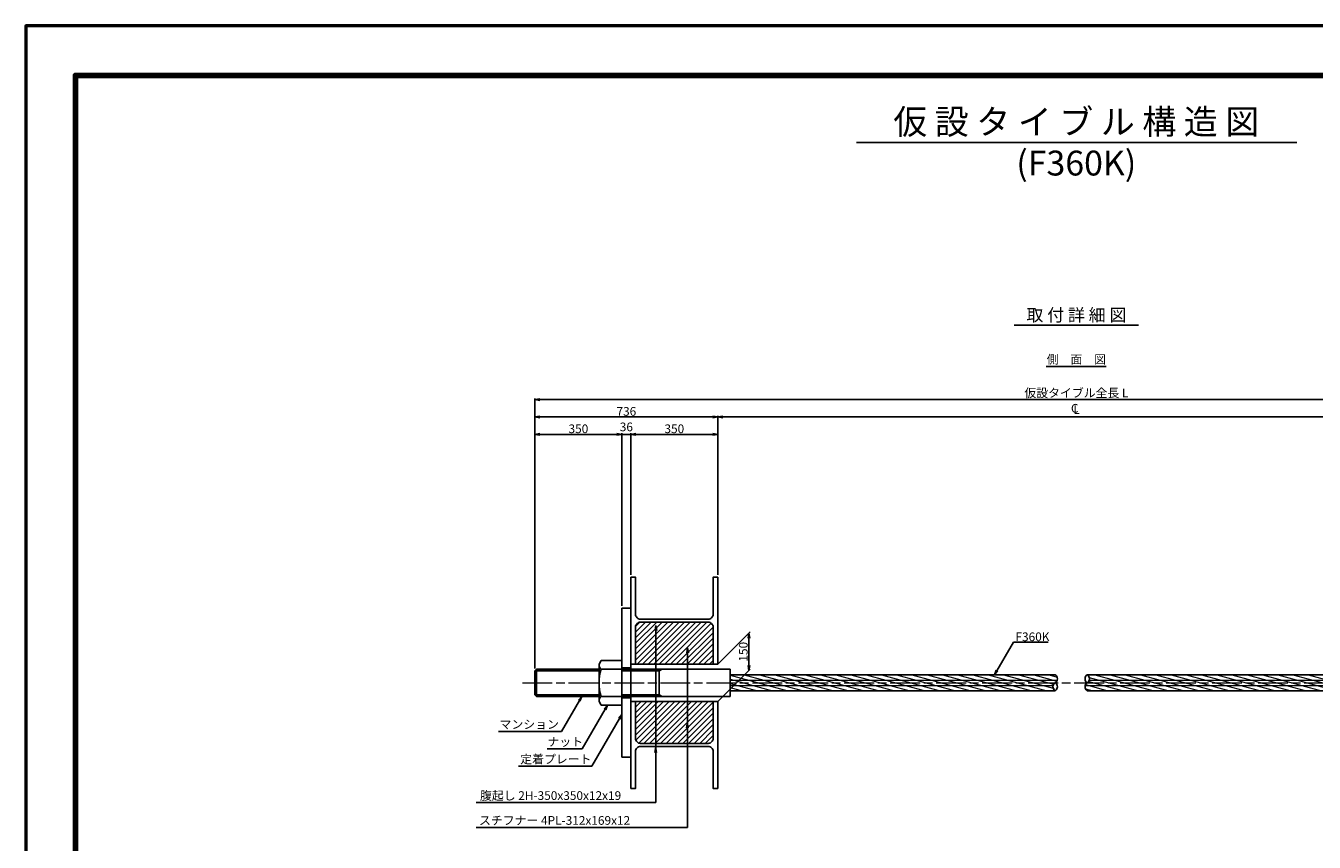
# Model space of a CAD drawing. Extents: x 0 to 8410, y 0 to 5940.
# Drawn here: x 0 to 5185, y 2653 to 5940 of the extents above; entities that cross this region are included whole.
import ezdxf
from ezdxf.enums import TextEntityAlignment as Align

# ---------------------------------------------------------------- set-up
doc = ezdxf.new("R2010")
doc.units = 0
doc.header["$LTSCALE"] = 10
doc.linetypes.add('SXF_一点鎖線', pattern=[18.5, 12, -1.5, 3.5, -1.5])
doc.layers.get('0').update_dxf_attribs({"linetype": 'CONTINUOUS', "lineweight": 13})
doc.layers.get('Defpoints').update_dxf_attribs({"linetype": 'CONTINUOUS', "lineweight": 13})
for name, color, linetype, lineweight in [('D-BMK', 2, 'SXF_一点鎖線', 13), ('D-DCR-HCH', 7, 'CONTINUOUS', 13), ('D-STR', 1, 'CONTINUOUS', 25), ('D-STR-DIM', 7, 'CONTINUOUS', 13), ('D-STR-HTXT', 7, 'CONTINUOUS', 13), ('D-TTL', 2, 'CONTINUOUS', 140), ('D-TTL-FRAM', 7, 'CONTINUOUS', 50), ('D-TTL-LINE', 7, 'CONTINUOUS', 25), ('D-TTL-TXT', 7, 'CONTINUOUS', 13)]:
    doc.layers.add(name, color=color, linetype=linetype, lineweight=lineweight)
doc.styles.add('ＭＳ ゴシック', font='txt')
doc.dimstyles.new('DIM10', dxfattribs={"dimscale": 10, "dimtxt": 3.5, "dimasz": 2, "dimexe": 0.5, "dimexo": 1, "dimgap": 0.5, "dimtad": 1, "dimdec": 0, "dimzin": 0, "dimdsep": 46, "dimtxsty": 'ＭＳ ゴシック', "dimblk": 'OPEN', "dimcen": 1, "dimadec": 0, "dimazin": 0, "dimtfac": 1, "dimtdec": 0, "dimtmove": 2, "dimatfit": 3, "dimldrblk": 'OPEN', "dimfxl": 0, "dimtolj": 1, "dimtzin": 0, "dimarcsym": 0})
pattern_1 = [(165, (1574.921, -462.199), (-4.108752, -15.334072), [])]

# ---------------------------------------------------------------- blocks, each defined once
blk = doc.blocks.new('_Open')
at = {"color": 0, "linetype": 'ByBlock', "lineweight": -2}
for p, q in [((-1, 0.17), (0, 0)), ((-1, -0.17), (0, 0)), ((0, 0), (-1, 0))]:
    blk.add_line(p, q, dxfattribs=at)
blk = doc.blocks.new('*D15')
at = {"layer": 'D-STR-DIM', "color": 0, "lineweight": -2}
for p, q in [((2048.7, 3353.1), (2048.7, 4300.1)), ((2068.7, 4295.1), (2378.7, 4295.1)), ((2398.7, 3605.1), (2398.7, 4300.1))]:
    blk.add_line(p, q, dxfattribs=at)
at = {"layer": 'Defpoints', "color": 0}
for p in [(2398.7, 4295.1), (2398.7, 3595.1), (2048.7, 3343.1)]:
    blk.add_point(p, dxfattribs=at)
at = {"layer": 'D-STR-DIM', "color": 0, "lineweight": -2, "xscale": 20, "yscale": 20, "zscale": 20, "rotation": 180}
blk.add_blockref('_Open', (2048.7, 4295.1), dxfattribs=at)
at = {"layer": 'D-STR-DIM', "color": 0, "lineweight": -2, "xscale": 20, "yscale": 20, "zscale": 20}
blk.add_blockref('_Open', (2398.7, 4295.1), dxfattribs=at)
at = {"layer": 'D-STR-DIM', "color": 0, "insert": (2223.7, 4317.6), "char_height": 35, "attachment_point": 5, "style": 'ＭＳ ゴシック'}
blk.add_mtext('\\A1;350', dxfattribs=at)
blk = doc.blocks.new('*D14')
at = {"layer": 'D-STR-DIM', "color": 0, "lineweight": -2}
for p, q in [((2784.7, 3730.1), (2784.7, 4370.1)), ((2804.7, 4365.1), (5650.5, 4365.1)), ((5670.5, 3730.1), (5670.5, 4370.1))]:
    blk.add_line(p, q, dxfattribs=at)
at = {"layer": 'Defpoints', "color": 0}
for p in [(5670.5, 4365.1), (2784.7, 3720.1), (5670.5, 3720.1)]:
    blk.add_point(p, dxfattribs=at)
at = {"layer": 'D-STR-DIM', "color": 0, "lineweight": -2, "xscale": 20, "yscale": 20, "zscale": 20, "rotation": 180}
blk.add_blockref('_Open', (2784.7, 4365.1), dxfattribs=at)
at = {"layer": 'D-STR-DIM', "color": 0, "lineweight": -2, "xscale": 20, "yscale": 20, "zscale": 20}
blk.add_blockref('_Open', (5670.5, 4365.1), dxfattribs=at)
at = {"layer": 'D-STR-DIM', "color": 0, "insert": (4227.6, 4387.6), "char_height": 35, "attachment_point": 5, "style": 'ＭＳ ゴシック'}
blk.add_mtext('\\A1;       ', dxfattribs=at)
blk = doc.blocks.new('*D12')
at = {"layer": 'D-STR-DIM', "color": 0, "lineweight": -2}
for p, q in [((2048.7, 3353.1), (2048.7, 4440.1)), ((6386.5, 4435.1), (2068.7, 4435.1)), ((6406.5, 3353.1), (6406.5, 4440.1))]:
    blk.add_line(p, q, dxfattribs=at)
at = {"layer": 'Defpoints', "color": 0}
for p in [(2048.7, 4435.1), (2048.7, 3343.1), (6406.5, 3343.1)]:
    blk.add_point(p, dxfattribs=at)
at = {"layer": 'D-STR-DIM', "color": 0, "lineweight": -2, "xscale": 20, "yscale": 20, "zscale": 20, "rotation": 180}
blk.add_blockref('_Open', (2048.7, 4435.1), dxfattribs=at)
at = {"layer": 'D-STR-DIM', "color": 0, "lineweight": -2, "xscale": 20, "yscale": 20, "zscale": 20}
blk.add_blockref('_Open', (6406.5, 4435.1), dxfattribs=at)
at = {"layer": 'D-STR-DIM', "color": 0, "insert": (4227.6, 4462), "char_height": 35, "attachment_point": 5, "style": 'ＭＳ ゴシック'}
blk.add_mtext('\\A1;{\\fMS Gothic|b0|i0|c128|p0;仮設タイブル全長 L}', dxfattribs=at)
blk = doc.blocks.new('*D4')
at = {"layer": 'D-STR-DIM', "color": 0, "lineweight": -2}
for p, q in [((2378.7, 4295.1), (2358.7, 4295.1)), ((2398.7, 3605.1), (2398.7, 4300.1)), ((2398.7, 4295.1), (2434.7, 4295.1)), ((2434.7, 3730.1), (2434.7, 4300.1)), ((2454.7, 4295.1), (2474.7, 4295.1))]:
    blk.add_line(p, q, dxfattribs=at)
at = {"layer": 'Defpoints', "color": 0}
for p in [(2434.7, 4295.1), (2434.7, 3720.1), (2398.7, 3595.1)]:
    blk.add_point(p, dxfattribs=at)
at = {"layer": 'D-STR-DIM', "color": 0, "lineweight": -2, "xscale": 20, "yscale": 20, "zscale": 20}
blk.add_blockref('_Open', (2398.7, 4295.1), dxfattribs=at)
at = {"layer": 'D-STR-DIM', "color": 0, "lineweight": -2, "xscale": 20, "yscale": 20, "zscale": 20, "rotation": 180}
blk.add_blockref('_Open', (2434.7, 4295.1), dxfattribs=at)
at = {"layer": 'D-STR-DIM', "color": 0, "insert": (2416.7, 4325.1), "char_height": 35, "attachment_point": 5, "style": 'ＭＳ ゴシック'}
blk.add_mtext('\\A1;36', dxfattribs=at)
blk = doc.blocks.new('*D2')
at = {"layer": 'D-STR-DIM', "color": 0, "lineweight": -2}
for p, q in [((2048.7, 3353.1), (2048.7, 4370.1)), ((2068.7, 4365.1), (2764.7, 4365.1)), ((2784.7, 3730.1), (2784.7, 4370.1))]:
    blk.add_line(p, q, dxfattribs=at)
at = {"layer": 'Defpoints', "color": 0}
for p in [(2784.7, 4365.1), (2784.7, 3720.1), (2048.7, 3343.1)]:
    blk.add_point(p, dxfattribs=at)
at = {"layer": 'D-STR-DIM', "color": 0, "lineweight": -2, "xscale": 20, "yscale": 20, "zscale": 20, "rotation": 180}
blk.add_blockref('_Open', (2048.7, 4365.1), dxfattribs=at)
at = {"layer": 'D-STR-DIM', "color": 0, "lineweight": -2, "xscale": 20, "yscale": 20, "zscale": 20}
blk.add_blockref('_Open', (2784.7, 4365.1), dxfattribs=at)
at = {"layer": 'D-STR-DIM', "color": 0, "insert": (2416.7, 4387.6), "char_height": 35, "attachment_point": 5, "style": 'ＭＳ ゴシック'}
blk.add_mtext('\\A1;736', dxfattribs=at)
blk = doc.blocks.new('cl')
at = {"layer": 'D-STR-HTXT', "style": 'ＭＳ ゴシック'}
for s, p in [('C', (-6.7, 30.4)), ('L', (0.6, 25.1))]:
    blk.add_text(s, height=35, dxfattribs=at).set_placement(p, align=Align.MIDDLE)
blk = doc.blocks.new('A$C6FCB7B61')
at = {"layer": 'D-STR-DIM'}
blk.add_blockref('cl', (0, 0), dxfattribs=at)
blk = doc.blocks.new('*D19')
at = {"layer": 'D-STR-DIM', "color": 0, "lineweight": -2}
for p, q in [((2434.7, 3730.1), (2434.7, 4300.1)), ((2454.7, 4295.1), (2764.7, 4295.1)), ((2784.7, 3730.1), (2784.7, 4300.1))]:
    blk.add_line(p, q, dxfattribs=at)
at = {"layer": 'Defpoints', "color": 0}
for p in [(2784.7, 4295.1), (2434.7, 3720.1), (2784.7, 3720.1)]:
    blk.add_point(p, dxfattribs=at)
at = {"layer": 'D-STR-DIM', "color": 0, "lineweight": -2, "xscale": 20, "yscale": 20, "zscale": 20, "rotation": 180}
blk.add_blockref('_Open', (2434.7, 4295.1), dxfattribs=at)
at = {"layer": 'D-STR-DIM', "color": 0, "lineweight": -2, "xscale": 20, "yscale": 20, "zscale": 20}
blk.add_blockref('_Open', (2784.7, 4295.1), dxfattribs=at)
at = {"layer": 'D-STR-DIM', "color": 0, "insert": (2609.7, 4317.6), "char_height": 35, "attachment_point": 5, "style": 'ＭＳ ゴシック'}
blk.add_mtext('\\A1;350', dxfattribs=at)
blk = doc.blocks.new('M110')
at = {"color": 0, "linetype": 'ByBlock'}
for p, q in [((-83.9, 89.5), (-92, 75.5)), ((-92, -75.5), (-92, 75.5)), ((-83.9, 89.5), (0, 89.5)), ((-83.9, 55), (0, 55)), ((0, -89.5), (0, 89.5)), ((-83.9, -89.5), (-92, -75.5)), ((-83.9, -55), (0, -55)), ((-83.9, -89.5), (0, -89.5))]:
    blk.add_line(p, q, dxfattribs=at)
for centre, radius, start, end in [((-69.6, 72.2), 22.4, 170.1931, 230.1931), ((99.3, 0), 191.3, 163.2917, 196.7083), ((-69.6, -72.2), 22.4, 129.8069, 189.8069)]:
    blk.add_arc(centre, radius, start, end, dxfattribs=at)
blk = doc.blocks.new('*D25')
at = {"layer": 'D-STR-DIM', "color": 0, "lineweight": -2}
for p, q in [((2784.7, 3370.1), (2914.7, 3500.1)), ((2909.7, 3365.1), (2909.7, 3475.1)), ((2784.7, 3220.1), (2914.7, 3350.1))]:
    blk.add_line(p, q, dxfattribs=at)
at = {"layer": 'Defpoints', "color": 0}
for p in [(2909.7, 3495.1), (2784.7, 3370.1), (2784.7, 3220.1)]:
    blk.add_point(p, dxfattribs=at)
at = {"layer": 'D-STR-DIM', "color": 0, "lineweight": -2, "xscale": 20, "yscale": 20, "zscale": 20}
for p, rotation in [((2909.7, 3495.1), 90), ((2909.7, 3345.1), 270)]:
    blk.add_blockref('_Open', p, dxfattribs=dict(at, rotation=rotation))
at = {"layer": 'D-STR-DIM', "color": 0, "insert": (2887.2, 3420.1), "char_height": 35, "attachment_point": 5, "rotation": 90, "style": 'ＭＳ ゴシック'}
blk.add_mtext('\\A1;150', dxfattribs=at)
blk = doc.blocks.new('H-350X350')
blk.add_lwpolyline([(0, -175), (-175, -175), (-175, -156), (-26, -156, 0.414214), (-6, -136), (-6, 0), (-6, 136, 0.414214), (-26, 156), (-175, 156), (-175, 175), (0, 175), (175, 175), (175, 156), (26, 156, 0.414214), (6, 136), (6, 0), (6, -136, 0.414214), (26, -156), (175, -156), (175, -175)], format="xyb", close=True)
at = {"layer": 'Defpoints'}
blk.add_point((0, 0), dxfattribs=at)

msp = doc.modelspace()

# ---------------------------------------------------------------- hatches: boundary and pattern name
at = {"layer": 'D-DCR-HCH', "lineweight": 13}
h = msp.add_hatch(dxfattribs=at)
h.set_pattern_fill('ANSI31', color=256, scale=5)
h.set_pattern_definition([(45, (1495.906, -242.754), (-11.22532, 11.22532), [])])
h.paths.add_polyline_path([(2453.75, 3370.06), (2765.75, 3370.06), (2765.75, 3519.06, 0.4142136), (2745.75, 3539.06), (2609.75, 3539.06), (2473.75, 3539.06, 0.4142136), (2453.75, 3519.06)])
h = msp.add_hatch(dxfattribs=at)
h.set_pattern_fill('ANSI31', color=256, scale=5)
h.set_pattern_definition([(45, (1495.906, -252.754), (-11.22532, 11.22532), [])])
h.paths.add_polyline_path([(2453.75, 3220.06), (2453.75, 3071.06, 0.4142136), (2473.75, 3051.06), (2609.75, 3051.06), (2745.75, 3051.06, 0.4142136), (2765.75, 3071.06), (2765.75, 3220.06)])
at = {"layer": 'D-STR', "lineweight": 13}
h = msp.add_hatch(dxfattribs=at)
h.set_pattern_fill('ANSI31', color=256, scale=5, angle=120, style=0)
h.set_pattern_definition(pattern_1)
edge = h.paths.add_edge_path()
edge.add_line((4142.16, 3326.81), (2833.75, 3326.81))
edge.add_line((2833.75, 3326.81), (2833.75, 3305.64))
edge.add_line((2833.75, 3305.64), (4150.36, 3305.64))
edge.add_arc((4132.6, 3310.93), 18.53, 343.40897, 418.93859)
edge = h.paths.add_edge_path()
edge.add_line((4150.36, 3305.64), (2833.75, 3305.64))
edge.add_line((2833.75, 3305.64), (2833.75, 3295.06))
edge.add_line((2833.75, 3295.06), (4142.16, 3295.06))
edge.add_arc((4132.6, 3310.93), 18.53, 301.06141, 343.40897)
edge = h.paths.add_edge_path()
edge.add_line((4142.16, 3295.06), (2833.75, 3295.06))
edge.add_line((2833.75, 3295.06), (2833.75, 3284.47))
edge.add_line((2833.75, 3284.47), (4133.96, 3284.47))
edge.add_arc((4151.72, 3279.18), 18.53, 121.06141, 163.40897, ccw=False)
edge = h.paths.add_edge_path()
edge.add_line((4133.96, 3284.47), (2833.75, 3284.47))
edge.add_line((2833.75, 3284.47), (2833.75, 3263.31))
edge.add_line((2833.75, 3263.31), (4142.16, 3263.31))
edge.add_arc((4151.72, 3279.18), 18.53, 163.40897, 238.93859, ccw=False)
h = msp.add_hatch(dxfattribs=at)
h.set_pattern_fill('ANSI31', color=256, scale=5, angle=120, style=0)
h.set_pattern_definition(pattern_1)
edge = h.paths.add_edge_path()
edge.add_arc((4261.73, 3310.93), 18.53, -16.59103, 58.93859, ccw=False)
edge.add_line((4279.49, 3305.64), (5621.49, 3305.64))
edge.add_line((5621.49, 3305.64), (5621.49, 3326.81))
edge.add_line((5621.49, 3326.81), (4271.29, 3326.81))
edge = h.paths.add_edge_path()
edge.add_arc((4261.73, 3310.93), 18.53, 301.06141, 343.40897, ccw=False)
edge.add_line((4271.29, 3295.06), (5621.49, 3295.06))
edge.add_line((5621.49, 3295.06), (5621.49, 3305.64))
edge.add_line((5621.49, 3305.64), (4279.49, 3305.64))
edge = h.paths.add_edge_path()
edge.add_arc((4280.85, 3279.18), 18.53, 121.06141, 163.40897)
edge.add_line((4263.09, 3284.47), (5621.49, 3284.47))
edge.add_line((5621.49, 3284.47), (5621.49, 3295.06))
edge.add_line((5621.49, 3295.06), (4271.29, 3295.06))
edge = h.paths.add_edge_path()
edge.add_arc((4280.85, 3279.18), 18.53, 163.40897, 238.93859)
edge.add_line((4271.29, 3263.31), (5621.49, 3263.31))
edge.add_line((5621.49, 3263.31), (5621.49, 3284.47))
edge.add_line((5621.49, 3284.47), (4263.09, 3284.47))

# ---------------------------------------------------------------- linework, layer by layer
at = {"layer": 'D-BMK'}
msp.add_line((1998.75, 3295.06), (6456.49, 3295.06), dxfattribs=at)
at = {"layer": 'D-STR'}
for p, q in [((2398.75, 3595.06), (2398.75, 2995.06)), ((2398.75, 3595.06), (2434.75, 3595.06)), ((2434.75, 3595.06), (2434.75, 2995.06)), ((2453.75, 3370.06), (2765.75, 3370.06)), ((2048.75, 3343.06), (2055.75, 3350.06)), ((2048.75, 3247.06), (2048.75, 3343.06)), ((2306.75, 3343.06), (2048.75, 3343.06)), ((2055.75, 3240.06), (2055.75, 3350.06)), ((2306.75, 3350.06), (2055.75, 3350.06)), ((2398.75, 3355.06), (2434.75, 3355.06)), ((2833.75, 3350.06), (2398.75, 3350.06)), ((2548.75, 3343.06), (2398.75, 3343.06)), ((2548.75, 3350.06), (2548.75, 3240.06)), ((2548.75, 3343.06), (2560.87, 3350.06)), ((2833.75, 3240.06), (2833.75, 3350.06)), ((2833.75, 3326.81), (4142.16, 3326.81)), ((4271.29, 3326.81), (5621.49, 3326.81)), ((2055.75, 3240.06), (2048.75, 3247.06)), ((2306.75, 3247.06), (2048.75, 3247.06)), ((2306.75, 3240.06), (2055.75, 3240.06)), ((2548.75, 3247.06), (2398.75, 3247.06)), ((2833.75, 3240.06), (2398.75, 3240.06)), ((2398.75, 3235.06), (2434.75, 3235.06)), ((2453.75, 3220.06), (2765.75, 3220.06)), ((2548.75, 3247.06), (2560.87, 3240.06)), ((2833.75, 3263.31), (4142.16, 3263.31)), ((4271.29, 3263.31), (5621.49, 3263.31)), ((2398.75, 2995.06), (2434.75, 2995.06))]:
    msp.add_line(p, q, dxfattribs=at)
at = {"layer": 'D-STR', "lineweight": 13}
for p, q in [((2833.75, 3305.64), (4150.36, 3305.64)), ((2833.75, 3284.47), (4133.96, 3284.47)), ((4263.09, 3284.47), (5621.49, 3284.47)), ((4279.49, 3305.64), (5621.49, 3305.64))]:
    msp.add_line(p, q, dxfattribs=at)
at = {"layer": 'D-STR'}
for centre, start, end in [((4132.6, 3310.93), 301.06141, 58.93859), ((4280.85, 3310.93), 121.06141, 238.93859), ((4261.73, 3310.93), 301.06141, 58.93859), ((4151.72, 3279.18), 121.06141, 238.93859), ((4132.6, 3279.18), 301.06141, 58.93859), ((4280.85, 3279.18), 121.06141, 238.93859)]:
    msp.add_arc(centre, 18.53, start, end, dxfattribs=at)
at = {"layer": 'D-TTL', "color": 2, "linetype": 'Continuous', "flags": 128}
msp.add_lwpolyline([(8210, 200), (8210, 5740), (200, 5740), (200, 200)], close=True, dxfattribs=at)
at = {"layer": 'D-TTL-FRAM', "color": 2, "linetype": 'Continuous', "flags": 128}
msp.add_lwpolyline([(0, 0), (8410, 0), (8410, 5940), (0, 5940)], close=True, dxfattribs=at)
at = {"layer": 'D-TTL-LINE'}
for p, q in [((3342.41, 5469.73), (5114.39, 5469.73)), ((3977.62, 4735.06), (4477.62, 4735.06)), ((4105.34, 4568.63), (4346.87, 4568.63))]:
    msp.add_line(p, q, dxfattribs=at)

# ---------------------------------------------------------------- block references
at = {"layer": 'D-STR'}
for name, p in [('A$C6FCB7B61', (4227.62, 4365.06)), ('M110', (2398.75, 3295.06))]:
    msp.add_blockref(name, p, dxfattribs=at)
at = {"layer": 'D-STR', "xscale": -1, "rotation": 90}
msp.add_blockref('H-350X350', (2609.75, 3545.06), dxfattribs=at)
at = {"layer": 'D-STR', "rotation": 90}
msp.add_blockref('H-350X350', (2609.75, 3045.06), dxfattribs=at)
at = {"layer": 'D-STR-HTXT', "xscale": 25, "yscale": 25, "zscale": 25, "rotation": 90}
for p in [(2663.11, 3138.4), (2535.48, 3039.06)]:
    msp.add_blockref('_Open', p, dxfattribs=at)

# ---------------------------------------------------------------- texts
at = {"layer": 'D-STR-HTXT', "style": 'ＭＳ ゴシック'}
msp.add_text('F360K', height=35, dxfattribs=at).set_placement((3982.48, 3462.67))
for s, p in [('マンション', (1906.62, 3099.16)), ('ナット', (2099.5, 3029.16)), ('定着プレート', (1989.81, 2959.16)), ('腹起し 2H-350x350x12x19', (1827.82, 2812.55)), ('スチフナー 4PL-312x169x12', (1823.85, 2712.55))]:
    msp.add_text(s, height=35, dxfattribs=at).set_placement(p, align=Align.BOTTOM_LEFT)
at = {"layer": 'D-TTL-TXT', "style": 'ＭＳ ゴシック'}
for s, height, p in [('仮 設 タ イ ブ ル 構 造 図', 100, (4227.14, 5472.22)), ('(F360K)', 100, (4227.14, 5305.98)), ('取 付 詳 細 図', 50, (4227.62, 4735.06)), ('側\u3000面\u3000図', 35, (4227.62, 4568.63))]:
    msp.add_text(s, height=height, dxfattribs=at).set_placement(p, align=Align.BOTTOM_CENTER)

# ---------------------------------------------------------------- dimensions: what is measured, and where the dimension line sits
at = {"layer": 'D-STR-DIM'}
for base, p1, p2, text, picture, middle in [((2048.75, 4435.06), (6406.49, 3343.06), (2048.75, 3343.06), '{\\fMS Gothic|b0|i0|c128|p0;仮設タイブル全長 L}', '*D12', (4227.62, 4462)), ((5670.49, 4365.06), (2784.75, 3720.06), (5670.49, 3720.06), '       ', '*D14', (4227.62, 4387.56))]:
    dim = msp.add_linear_dim(base=base, p1=p1, p2=p2, text=text, dimstyle='DIM10', override={"dimtxsty": 'ＭＳ ゴシック'}, dxfattribs=at)
    dim.commit()
    dim.dimension.update_dxf_attribs({"geometry": picture, "text_midpoint": middle})
for base, p1, p2, picture, middle in [((2784.75, 4365.06), (2048.75, 3343.06), (2784.75, 3720.06), '*D2', (2416.75, 4387.56)), ((2398.75, 4295.06), (2048.75, 3343.06), (2398.75, 3595.06), '*D15', (2223.75, 4317.56)), ((2434.75, 4295.06), (2398.75, 3595.06), (2434.75, 3720.06), '*D4', (2416.75, 4325.06))]:
    dim = msp.add_linear_dim(base=base, p1=p1, p2=p2, dimstyle='DIM10', override={"dimtxsty": 'ＭＳ ゴシック'}, dxfattribs=at)
    dim.commit()
    dim.dimension.update_dxf_attribs({"geometry": picture, "text_midpoint": middle})
dim = msp.add_linear_dim(base=(2784.75, 4295.06), p1=(2434.75, 3720.06), p2=(2784.75, 3720.06), dimstyle='DIM10', dxfattribs=at)
dim.commit()
dim.dimension.update_dxf_attribs({"geometry": '*D19', "text_midpoint": (2609.75, 4317.56)})
dim = msp.add_linear_dim(base=(2909.75, 3495.06), p1=(2784.75, 3220.06), p2=(2784.75, 3370.06), angle=90, dimstyle='DIM10', override={"dimexo": 0}, dxfattribs=at)
dim.commit()
dim.dimension.update_dxf_attribs({"geometry": '*D25', "text_midpoint": (2887.25, 3420.06)})

# ---------------------------------------------------------------- leaders
at = {"layer": 'D-STR-HTXT'}
for points, override in [([(2535.48, 3526.17), (2535.48, 2812.55), (1812.34, 2812.55)], {"dimgap": 0.5, "dimtad": 0}), ([(2663.11, 3435.31), (2663.11, 2712.55), (1812.34, 2712.55)], {"dimgap": 0.5, "dimtad": 0}), ([(3898.25, 3326.81), (3974.29, 3458.51), (4114.03, 3458.51)], {"dimgap": 5, "dimtad": 0, "dimtxsty": 'ＭＳ ゴシック'}), ([(2237.03, 3240.21), (2155.59, 3099.16), (1902.72, 3099.16)], {"dimgap": 5, "dimtad": 0, "dimtxsty": 'ＭＳ ゴシック'}), ([(2398.75, 3168), (2278.17, 2959.16), (1982.58, 2959.16)], {"dimgap": 5, "dimtad": 0, "dimtxsty": 'ＭＳ ゴシック'}), ([(2340.82, 3205.52), (2239, 3029.16), (2098.47, 3029.16)], {"dimgap": 5, "dimtad": 0, "dimtxsty": 'ＭＳ ゴシック'})]:
    msp.add_leader(points, dimstyle='DIM10', override=override, dxfattribs=at)

doc.saveas('drawing.dxf')
